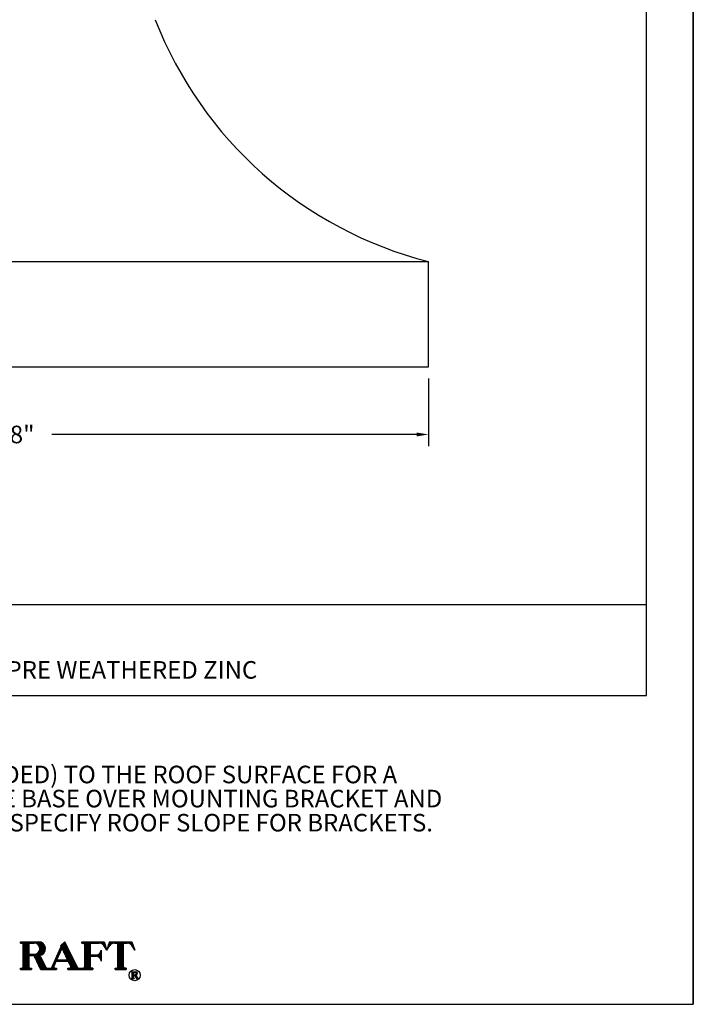
# Model space of a CAD drawing. Extents: x 0 to 8.5, y 24 to 35.
# Drawn here: x 4.9 to 8.5, y 24 to 29.3 of the extents above; entities that cross this region are included whole.
import ezdxf

# ---------------------------------------------------------------- set-up
doc = ezdxf.new("R2010")
doc.units = 0
doc.header["$MEASUREMENT"] = 0
doc.header["$PDMODE"] = 3
doc.layers.get('0').update_dxf_attribs({"linetype": 'CONTINUOUS'})
doc.layers.get('DEFPOINTS').update_dxf_attribs({"color": 5, "linetype": 'CONTINUOUS'})
doc.layers.add('1', color=3, linetype='CONTINUOUS')
doc.layers.add('2', color=1, linetype='CONTINUOUS')
doc.styles.add('A', font='AU101S01')
doc.styles.add('HAND', font='hand.shx')
doc.dimstyles.new('COPPERCRAFT', dxfattribs={"dimtxt": 0.09375, "dimasz": 0.0625, "dimexe": 0.0625, "dimexo": 0.125, "dimgap": 0.09375, "dimtad": 0, "dimtih": 1, "dimtoh": 1, "dimdec": 4, "dimzin": 0, "dimtxsty": 'HAND', "dimcen": 0, "dimazin": 3, "dimtfac": 1, "dimtdec": 4, "dimtofl": 0, "dimtmove": 0, "dimatfit": 3, "dimtolj": 1, "dimtzin": 0})

# ---------------------------------------------------------------- blocks, each defined once
blk = doc.blocks.new('*X8')
at = {"color": 0}
for p, q in [((8.006, 3.515), (8.006, 3.545)), ((8.013, 3.524), (8.013, 3.564)), ((8.019, 3.534), (8.019, 3.578)), ((8.025, 3.542), (8.025, 3.578)), ((8.031, 3.548), (8.031, 3.578)), ((8.037, 3.552), (8.037, 3.578)), ((8.044, 3.556), (8.044, 3.578)), ((8.05, 3.559), (8.05, 3.578)), ((8.056, 3.56), (8.056, 3.578)), ((8.062, 3.562), (8.062, 3.578)), ((8.069, 3.562), (8.069, 3.578)), ((8.075, 3.562), (8.075, 3.578)), ((8.081, 3.562), (8.081, 3.578)), ((8.088, 3.562), (8.088, 3.578)), ((8.094, 3.562), (8.094, 3.578)), ((8.1, 3.562), (8.1, 3.578)), ((8.106, 3.562), (8.106, 3.578)), ((8.113, 3.265), (8.113, 3.578)), ((8.119, 3.265), (8.119, 3.578)), ((8.125, 3.265), (8.125, 3.578)), ((8.131, 3.265), (8.131, 3.578)), ((8.138, 3.265), (8.138, 3.578)), ((8.144, 3.265), (8.144, 3.578)), ((8.15, 3.265), (8.15, 3.578)), ((8.156, 3.265), (8.156, 3.578)), ((8.162, 3.265), (8.162, 3.578)), ((8.169, 3.265), (8.169, 3.578)), ((8.175, 3.562), (8.175, 3.578)), ((8.181, 3.562), (8.181, 3.578)), ((8.188, 3.562), (8.188, 3.578)), ((8.194, 3.562), (8.194, 3.578)), ((8.2, 3.562), (8.2, 3.578)), ((8.206, 3.562), (8.206, 3.578)), ((8.213, 3.562), (8.213, 3.578)), ((8.219, 3.562), (8.219, 3.578)), ((8.225, 3.561), (8.225, 3.578)), ((8.231, 3.56), (8.231, 3.578)), ((8.238, 3.557), (8.238, 3.578)), ((8.244, 3.554), (8.244, 3.578)), ((8.25, 3.55), (8.25, 3.578)), ((8.256, 3.545), (8.256, 3.578)), ((8.263, 3.539), (8.263, 3.578)), ((8.269, 3.529), (8.269, 3.573)), ((8.275, 3.52), (8.275, 3.555)), ((8.281, 3.51), (8.281, 3.536)), ((7.987, 3.486), (7.987, 3.489)), ((7.994, 3.496), (7.994, 3.507)), ((8, 3.505), (8, 3.526)), ((8.287, 3.501), (8.287, 3.517)), ((8.294, 3.491), (8.294, 3.498)), ((8.081, 3.265), (8.081, 3.281)), ((8.088, 3.265), (8.088, 3.281)), ((8.094, 3.265), (8.094, 3.281)), ((8.1, 3.265), (8.1, 3.282)), ((8.106, 3.265), (8.106, 3.285)), ((8.175, 3.265), (8.175, 3.29)), ((8.181, 3.265), (8.181, 3.283)), ((8.188, 3.265), (8.188, 3.281)), ((8.194, 3.265), (8.194, 3.281)), ((8.2, 3.265), (8.2, 3.281))]:
    blk.add_line(p, q, dxfattribs=at)
blk = doc.blocks.new('*X7')
at = {"color": 0}
for p, q in [((7.019, 3.562), (7.019, 3.578)), ((7.025, 3.562), (7.025, 3.578)), ((7.031, 3.562), (7.031, 3.578)), ((7.038, 3.562), (7.038, 3.578)), ((7.044, 3.558), (7.044, 3.578)), ((7.05, 3.265), (7.05, 3.578)), ((7.056, 3.265), (7.056, 3.578)), ((7.062, 3.265), (7.062, 3.578)), ((7.069, 3.265), (7.069, 3.578)), ((7.075, 3.265), (7.075, 3.578)), ((7.081, 3.265), (7.081, 3.578)), ((7.088, 3.265), (7.088, 3.578)), ((7.094, 3.265), (7.094, 3.578)), ((7.1, 3.265), (7.1, 3.578)), ((7.106, 3.265), (7.106, 3.578)), ((7.113, 3.562), (7.113, 3.578)), ((7.119, 3.562), (7.119, 3.578)), ((7.125, 3.562), (7.125, 3.578)), ((7.131, 3.562), (7.131, 3.578)), ((7.138, 3.562), (7.138, 3.578)), ((7.144, 3.562), (7.144, 3.578)), ((7.15, 3.562), (7.15, 3.578)), ((7.156, 3.562), (7.156, 3.578)), ((7.163, 3.562), (7.163, 3.578)), ((7.169, 3.562), (7.169, 3.578)), ((7.175, 3.562), (7.175, 3.578)), ((7.181, 3.562), (7.181, 3.578)), ((7.188, 3.561), (7.188, 3.578)), ((7.194, 3.559), (7.194, 3.578)), ((7.2, 3.556), (7.2, 3.578)), ((7.206, 3.553), (7.206, 3.578)), ((7.213, 3.549), (7.213, 3.578)), ((7.219, 3.543), (7.219, 3.578)), ((7.225, 3.535), (7.225, 3.578)), ((7.231, 3.524), (7.231, 3.577)), ((7.238, 3.424), (7.238, 3.576)), ((7.244, 3.425), (7.244, 3.574)), ((7.25, 3.427), (7.25, 3.572)), ((7.256, 3.43), (7.256, 3.569)), ((7.262, 3.434), (7.262, 3.566)), ((7.269, 3.438), (7.269, 3.561)), ((7.275, 3.444), (7.275, 3.556)), ((7.281, 3.451), (7.281, 3.549)), ((7.287, 3.46), (7.287, 3.54)), ((7.475, 3.483), (7.475, 3.539)), ((7.481, 3.497), (7.481, 3.545)), ((7.487, 3.496), (7.487, 3.551)), ((7.494, 3.484), (7.494, 3.556)), ((7.5, 3.471), (7.5, 3.562)), ((7.506, 3.458), (7.506, 3.568)), ((7.512, 3.445), (7.512, 3.574)), ((7.519, 3.432), (7.519, 3.575)), ((7.525, 3.419), (7.525, 3.562)), ((7.531, 3.407), (7.531, 3.549)), ((7.537, 3.394), (7.537, 3.536)), ((7.706, 3.562), (7.706, 3.578)), ((7.713, 3.562), (7.713, 3.578)), ((7.719, 3.562), (7.719, 3.578)), ((7.725, 3.562), (7.725, 3.578)), ((7.731, 3.558), (7.731, 3.578)), ((7.738, 3.265), (7.738, 3.578)), ((7.744, 3.265), (7.744, 3.578)), ((7.75, 3.265), (7.75, 3.578)), ((7.756, 3.265), (7.756, 3.578)), ((7.763, 3.265), (7.763, 3.578)), ((7.769, 3.265), (7.769, 3.578)), ((7.775, 3.265), (7.775, 3.578)), ((7.781, 3.265), (7.781, 3.578)), ((7.788, 3.265), (7.788, 3.578)), ((7.794, 3.265), (7.794, 3.578)), ((7.8, 3.562), (7.8, 3.578)), ((7.806, 3.562), (7.806, 3.578)), ((7.812, 3.562), (7.812, 3.578)), ((7.819, 3.562), (7.819, 3.578)), ((7.825, 3.562), (7.825, 3.578)), ((7.831, 3.562), (7.831, 3.578)), ((7.838, 3.562), (7.838, 3.578)), ((7.844, 3.562), (7.844, 3.578)), ((7.85, 3.562), (7.85, 3.578)), ((7.856, 3.562), (7.856, 3.578)), ((7.863, 3.562), (7.863, 3.578)), ((7.869, 3.562), (7.869, 3.578)), ((7.875, 3.562), (7.875, 3.578)), ((7.881, 3.562), (7.881, 3.578)), ((7.888, 3.562), (7.888, 3.578)), ((7.894, 3.562), (7.894, 3.578)), ((7.9, 3.562), (7.9, 3.578)), ((7.906, 3.562), (7.906, 3.578)), ((7.913, 3.561), (7.913, 3.578)), ((7.919, 3.56), (7.919, 3.578)), ((7.925, 3.557), (7.925, 3.578)), ((7.931, 3.554), (7.931, 3.578)), ((7.938, 3.55), (7.938, 3.578)), ((7.944, 3.545), (7.944, 3.578)), ((7.95, 3.539), (7.95, 3.578)), ((7.956, 3.529), (7.956, 3.573)), ((7.963, 3.52), (7.963, 3.555)), ((7.969, 3.51), (7.969, 3.536)), ((7.113, 3.422), (7.113, 3.437)), ((7.119, 3.422), (7.119, 3.437)), ((7.125, 3.422), (7.125, 3.437)), ((7.131, 3.422), (7.131, 3.437)), ((7.138, 3.422), (7.138, 3.437)), ((7.144, 3.422), (7.144, 3.437)), ((7.15, 3.422), (7.15, 3.437)), ((7.156, 3.422), (7.156, 3.437)), ((7.163, 3.422), (7.163, 3.437)), ((7.169, 3.419), (7.169, 3.437)), ((7.175, 3.412), (7.175, 3.437)), ((7.181, 3.398), (7.181, 3.438)), ((7.188, 3.385), (7.188, 3.439)), ((7.194, 3.372), (7.194, 3.441)), ((7.2, 3.358), (7.2, 3.443)), ((7.206, 3.345), (7.206, 3.447)), ((7.213, 3.331), (7.213, 3.451)), ((7.219, 3.318), (7.219, 3.457)), ((7.225, 3.305), (7.225, 3.464)), ((7.231, 3.422), (7.231, 3.476)), ((7.231, 3.291), (7.231, 3.421)), ((7.294, 3.473), (7.294, 3.527)), ((7.431, 3.386), (7.431, 3.424)), ((7.438, 3.4), (7.438, 3.438)), ((7.444, 3.414), (7.444, 3.452)), ((7.45, 3.428), (7.45, 3.466)), ((7.456, 3.441), (7.456, 3.48)), ((7.463, 3.455), (7.463, 3.494)), ((7.469, 3.469), (7.469, 3.508)), ((7.544, 3.381), (7.544, 3.524)), ((7.55, 3.359), (7.55, 3.511)), ((7.556, 3.355), (7.556, 3.498)), ((7.562, 3.342), (7.562, 3.485)), ((7.569, 3.33), (7.569, 3.472)), ((7.575, 3.317), (7.575, 3.459)), ((7.581, 3.304), (7.581, 3.447)), ((7.588, 3.265), (7.588, 3.434)), ((7.594, 3.265), (7.594, 3.421)), ((7.8, 3.414), (7.8, 3.429)), ((7.806, 3.414), (7.806, 3.429)), ((7.812, 3.414), (7.812, 3.429)), ((7.819, 3.414), (7.819, 3.429)), ((7.825, 3.414), (7.825, 3.429)), ((7.831, 3.414), (7.831, 3.429)), ((7.838, 3.414), (7.838, 3.429)), ((7.844, 3.414), (7.844, 3.429)), ((7.85, 3.414), (7.85, 3.429)), ((7.856, 3.414), (7.856, 3.429)), ((7.863, 3.414), (7.863, 3.429)), ((7.869, 3.414), (7.869, 3.429)), ((7.875, 3.413), (7.875, 3.43)), ((7.881, 3.412), (7.881, 3.431)), ((7.888, 3.411), (7.888, 3.433)), ((7.894, 3.408), (7.894, 3.435)), ((7.9, 3.404), (7.9, 3.439)), ((7.906, 3.399), (7.906, 3.444)), ((7.913, 3.392), (7.913, 3.451)), ((7.919, 3.381), (7.919, 3.462)), ((7.975, 3.501), (7.975, 3.517)), ((7.981, 3.491), (7.981, 3.498)), ((7.238, 3.278), (7.238, 3.418)), ((7.244, 3.269), (7.244, 3.408)), ((7.25, 3.266), (7.25, 3.396)), ((7.256, 3.265), (7.256, 3.383)), ((7.262, 3.265), (7.262, 3.371)), ((7.269, 3.265), (7.269, 3.359)), ((7.275, 3.265), (7.275, 3.346)), ((7.281, 3.265), (7.281, 3.334)), ((7.287, 3.265), (7.287, 3.322)), ((7.294, 3.265), (7.294, 3.31)), ((7.381, 3.265), (7.381, 3.312)), ((7.388, 3.265), (7.388, 3.326)), ((7.394, 3.302), (7.394, 3.34)), ((7.4, 3.316), (7.4, 3.354)), ((7.406, 3.33), (7.406, 3.368)), ((7.413, 3.344), (7.413, 3.382)), ((7.419, 3.358), (7.419, 3.396)), ((7.425, 3.359), (7.425, 3.41)), ((7.431, 3.359), (7.431, 3.375)), ((7.438, 3.359), (7.438, 3.375)), ((7.444, 3.359), (7.444, 3.375)), ((7.45, 3.359), (7.45, 3.375)), ((7.456, 3.359), (7.456, 3.375)), ((7.463, 3.359), (7.463, 3.375)), ((7.469, 3.359), (7.469, 3.375)), ((7.475, 3.359), (7.475, 3.375)), ((7.481, 3.359), (7.481, 3.375)), ((7.487, 3.359), (7.487, 3.375)), ((7.494, 3.359), (7.494, 3.375)), ((7.5, 3.359), (7.5, 3.375)), ((7.506, 3.359), (7.506, 3.375)), ((7.512, 3.359), (7.512, 3.375)), ((7.519, 3.359), (7.519, 3.375)), ((7.525, 3.359), (7.525, 3.375)), ((7.531, 3.359), (7.531, 3.375)), ((7.537, 3.359), (7.537, 3.375)), ((7.544, 3.359), (7.544, 3.375)), ((7.6, 3.265), (7.6, 3.408)), ((7.606, 3.265), (7.606, 3.395)), ((7.613, 3.265), (7.613, 3.383)), ((7.619, 3.265), (7.619, 3.37)), ((7.625, 3.265), (7.625, 3.357)), ((7.631, 3.265), (7.631, 3.344)), ((7.638, 3.265), (7.638, 3.331)), ((7.644, 3.265), (7.644, 3.318)), ((7.019, 3.265), (7.019, 3.281)), ((7.025, 3.265), (7.025, 3.281)), ((7.031, 3.265), (7.031, 3.281)), ((7.038, 3.265), (7.038, 3.282)), ((7.044, 3.265), (7.044, 3.285)), ((7.113, 3.265), (7.113, 3.29)), ((7.119, 3.265), (7.119, 3.283)), ((7.125, 3.265), (7.125, 3.281)), ((7.131, 3.265), (7.131, 3.281)), ((7.138, 3.265), (7.138, 3.281)), ((7.3, 3.265), (7.3, 3.297)), ((7.306, 3.265), (7.306, 3.286)), ((7.312, 3.265), (7.312, 3.282)), ((7.319, 3.265), (7.319, 3.281)), ((7.325, 3.265), (7.325, 3.281)), ((7.331, 3.265), (7.331, 3.281)), ((7.338, 3.265), (7.338, 3.281)), ((7.344, 3.265), (7.344, 3.281)), ((7.35, 3.265), (7.35, 3.281)), ((7.356, 3.265), (7.356, 3.281)), ((7.363, 3.265), (7.363, 3.282)), ((7.369, 3.265), (7.369, 3.286)), ((7.375, 3.265), (7.375, 3.298)), ((7.394, 3.265), (7.394, 3.292)), ((7.4, 3.265), (7.4, 3.284)), ((7.406, 3.265), (7.406, 3.281)), ((7.413, 3.265), (7.413, 3.281)), ((7.419, 3.265), (7.419, 3.281)), ((7.55, 3.265), (7.55, 3.281)), ((7.556, 3.265), (7.556, 3.281)), ((7.562, 3.265), (7.562, 3.281)), ((7.569, 3.265), (7.569, 3.281)), ((7.575, 3.265), (7.575, 3.283)), ((7.581, 3.265), (7.581, 3.289)), ((7.65, 3.265), (7.65, 3.306)), ((7.656, 3.265), (7.656, 3.293)), ((7.663, 3.265), (7.663, 3.284)), ((7.669, 3.265), (7.669, 3.281)), ((7.675, 3.265), (7.675, 3.281)), ((7.681, 3.265), (7.681, 3.281)), ((7.688, 3.265), (7.688, 3.281)), ((7.694, 3.265), (7.694, 3.281)), ((7.7, 3.265), (7.7, 3.281)), ((7.706, 3.265), (7.706, 3.281)), ((7.713, 3.265), (7.713, 3.281)), ((7.719, 3.265), (7.719, 3.281)), ((7.725, 3.265), (7.725, 3.282)), ((7.731, 3.265), (7.731, 3.285)), ((7.8, 3.265), (7.8, 3.29)), ((7.806, 3.265), (7.806, 3.283)), ((7.812, 3.265), (7.812, 3.281)), ((7.819, 3.265), (7.819, 3.281)), ((7.825, 3.265), (7.825, 3.281))]:
    blk.add_line(p, q, dxfattribs=at)
blk = doc.blocks.new('*X11')
at = {"color": 0}
for p, q in [((4.2688, 10.6917), (4.2688, 10.694)), ((4.2719, 10.6498), (4.2719, 10.694)), ((4.275, 10.6498), (4.275, 10.694)), ((4.2781, 10.6498), (4.2781, 10.694)), ((4.2813, 10.6918), (4.2813, 10.694)), ((4.2844, 10.6918), (4.2844, 10.694)), ((4.2875, 10.6918), (4.2875, 10.694)), ((4.2906, 10.6915), (4.2906, 10.694)), ((4.2938, 10.6899), (4.2938, 10.694)), ((4.2969, 10.6851), (4.2969, 10.6938)), ((4.2688, 10.6498), (4.2688, 10.652)), ((4.2813, 10.6719), (4.2813, 10.6741)), ((4.2813, 10.6498), (4.2813, 10.652)), ((4.2844, 10.6719), (4.2844, 10.6741)), ((4.2875, 10.6716), (4.2875, 10.6741)), ((4.2906, 10.666), (4.2906, 10.6744)), ((4.2938, 10.6593), (4.2938, 10.676)), ((4.2969, 10.672), (4.2969, 10.6807)), ((4.2969, 10.6526), (4.2969, 10.6717)), ((4.3, 10.6731), (4.3, 10.6927)), ((4.3, 10.6498), (4.3, 10.6665)), ((4.3031, 10.6755), (4.3031, 10.6903)), ((4.3031, 10.6498), (4.3031, 10.6603)), ((4.3063, 10.6498), (4.3063, 10.6542)), ((4.3094, 10.6498), (4.3094, 10.652))]:
    blk.add_line(p, q, dxfattribs=at)
blk = doc.blocks.new('LOGO')
at = {"layer": '2'}
for p, q in [((0.6565, 0.3341), (0.6565, 0.3267)), ((0.6565, 0.3341), (0.7532, 0.3341)), ((0.6565, 0.3267), (0.6639, 0.3267)), ((0.6714, 0.3193), (0.6714, 0.2002)), ((0.7011, 0.3267), (0.7011, 0.2672)), ((0.7011, 0.3267), (0.7309, 0.3267)), ((0.8947, 0.3341), (0.8718, 0.3131)), ((0.9616, 0.1969), (0.8947, 0.3341)), ((0.984, 0.3341), (1.1031, 0.3341)), ((0.984, 0.3341), (0.984, 0.3267)), ((0.984, 0.3267), (0.9915, 0.3267)), ((0.9989, 0.3193), (0.9989, 0.2002)), ((1.0287, 0.3267), (1.0775, 0.3267)), ((1.0287, 0.3267), (1.0287, 0.2634)), ((1.1031, 0.3341), (1.118, 0.2895)), ((1.1329, 0.3341), (1.118, 0.2895)), ((1.1329, 0.3341), (1.252, 0.3341)), ((1.1585, 0.3267), (1.1776, 0.3267)), ((1.1776, 0.2002), (1.1776, 0.3267)), ((1.2074, 0.3267), (1.2264, 0.3267)), ((1.2074, 0.2002), (1.2074, 0.3267)), ((1.252, 0.3341), (1.2669, 0.2895)), ((0.7011, 0.2672), (0.7309, 0.2672)), ((0.8252, 0.1971), (0.8732, 0.3043)), ((0.8514, 0.2374), (0.8788, 0.2987)), ((0.8731, 0.3106), (0.8718, 0.3131)), ((0.9087, 0.2374), (0.8788, 0.2987)), ((1.0287, 0.2634), (1.0622, 0.2634)), ((1.0882, 0.2895), (1.0882, 0.2299)), ((1.118, 0.2895), (1.1024, 0.3133)), ((1.118, 0.2895), (1.1337, 0.3133)), ((1.2669, 0.2895), (1.2513, 0.3133)), ((0.7011, 0.2597), (0.7011, 0.2002)), ((0.7011, 0.2597), (0.7247, 0.2597)), ((0.7315, 0.2554), (0.7622, 0.1896)), ((0.7631, 0.2556), (0.793, 0.1968)), ((0.8361, 0.2032), (0.8481, 0.2299)), ((0.8481, 0.2299), (0.9124, 0.2299)), ((0.8514, 0.2374), (0.9087, 0.2374)), ((0.9253, 0.2034), (0.9124, 0.2299)), ((1.0287, 0.256), (1.0622, 0.256)), ((1.0287, 0.256), (1.0287, 0.2002)), ((0.6565, 0.1927), (0.6565, 0.1853)), ((0.6565, 0.1927), (0.6639, 0.1927)), ((0.6565, 0.1853), (0.716, 0.1853)), ((0.7086, 0.1927), (0.716, 0.1927)), ((0.716, 0.1927), (0.716, 0.1853)), ((0.7689, 0.1853), (0.8054, 0.1853)), ((0.7997, 0.1927), (0.8054, 0.1927)), ((0.8054, 0.1927), (0.8184, 0.1927)), ((0.8054, 0.1853), (0.85, 0.1853)), ((0.8429, 0.1927), (0.85, 0.1927)), ((0.85, 0.1927), (0.85, 0.1853)), ((0.9096, 0.1927), (0.9186, 0.1927)), ((0.9096, 0.1927), (0.9096, 0.1853)), ((0.9096, 0.1853), (0.984, 0.1853)), ((0.9683, 0.1927), (0.984, 0.1927)), ((0.984, 0.1927), (0.9915, 0.1927)), ((0.984, 0.1853), (1.0436, 0.1853)), ((1.0436, 0.1927), (1.0361, 0.1927)), ((1.0436, 0.1927), (1.0436, 0.1853)), ((1.1627, 0.1927), (1.1627, 0.1853)), ((1.1627, 0.1927), (1.1701, 0.1927)), ((1.1627, 0.1853), (1.2222, 0.1853)), ((1.2222, 0.1927), (1.2148, 0.1927)), ((1.2222, 0.1927), (1.2222, 0.1853)), ((1.2497, 0.1739), (1.2497, 0.1722)), ((1.2497, 0.1739), (1.2727, 0.1739)), ((1.2497, 0.1722), (1.2515, 0.1722)), ((1.2533, 0.1704), (1.2533, 0.1421)), ((1.2603, 0.1722), (1.2603, 0.158)), ((1.2603, 0.1722), (1.2674, 0.1722)), ((1.2603, 0.158), (1.2674, 0.158)), ((1.2497, 0.1403), (1.2515, 0.1403)), ((1.2497, 0.1403), (1.2497, 0.1386)), ((1.2497, 0.1386), (1.2639, 0.1386)), ((1.2603, 0.1562), (1.2659, 0.1562)), ((1.2603, 0.1562), (1.2603, 0.1421)), ((1.2621, 0.1403), (1.2639, 0.1403)), ((1.2639, 0.1403), (1.2639, 0.1386)), ((1.2675, 0.1552), (1.2748, 0.1396)), ((1.2751, 0.1553), (1.2822, 0.1413)), ((1.2764, 0.1386), (1.2851, 0.1386)), ((1.2838, 0.1403), (1.2851, 0.1403)), ((1.2851, 0.1386), (1.2851, 0.1403))]:
    blk.add_line(p, q, dxfattribs=at)
for points in [[(0.7573, 0.2597), (0.7573, 0.2599, 0.947009), (0.7532, 0.3341, 0.947009)], [(1.2737, 0.1562), (1.2737, 0.1563, 0.947009), (1.2727, 0.1739, 0.947009)]]:
    blk.add_lwpolyline(points, format="xyb", dxfattribs=at)
blk.add_circle((1.2669, 0.1555), 0.0298, dxfattribs=at)
for centre, radius, start, end in [((0.6639, 0.3193), 0.00744, 0, 90), ((0.7309, 0.2969), 0.0298, 270, 90), ((0.9915, 0.3193), 0.00744, 0, 90), ((1.0775, 0.2969), 0.0298, 33.3236, 90), ((1.1585, 0.2969), 0.0298, 90, 146.6764), ((1.2264, 0.2969), 0.0298, 33.3236, 90), ((0.8664, 0.3073), 0.00744, 335.8978, 25.9834), ((1.0622, 0.2895), 0.0261, 270, 0), ((0.7247, 0.2523), 0.00744, 24.9992, 90), ((0.7565, 0.2523), 0.00744, 26.9154, 83.8524), ((1.0622, 0.2299), 0.0261, 360, 90), ((0.6639, 0.2002), 0.00744, 270, 0), ((0.7086, 0.2002), 0.00744, 180, 270), ((0.7689, 0.1927), 0.00744, 204.9992, 270), ((0.7997, 0.2002), 0.00744, 206.9154, 270), ((0.8184, 0.2002), 0.00744, 270, 335.8978), ((0.8429, 0.2002), 0.00744, 155.8978, 270), ((0.9186, 0.2002), 0.00744, 270, 25.9834), ((0.9683, 0.2002), 0.00744, 205.9834, 270), ((0.9915, 0.2002), 0.00744, 270, 0), ((1.0361, 0.2002), 0.00744, 180, 270), ((1.1701, 0.2002), 0.00744, 270, 0), ((1.2148, 0.2002), 0.00744, 180, 270), ((1.2515, 0.1704), 0.00177, 0, 90), ((1.2674, 0.1651), 0.00708, 270, 90), ((1.2515, 0.1421), 0.00177, 270, 0), ((1.2621, 0.1421), 0.00177, 180, 270), ((1.2659, 0.1545), 0.00177, 24.9992, 90), ((1.2735, 0.1545), 0.00177, 26.9154, 83.8524), ((1.2764, 0.1403), 0.00177, 204.9992, 270), ((1.2838, 0.1421), 0.00177, 206.9154, 270)]:
    blk.add_arc(centre, radius, start, end, dxfattribs=at)
for name, p, xscale, yscale, zscale in [('*X7', (-2.6868, -1.3705), 0.4764352239123689, 0.4764352239123689, 0.4764352239123689), ('*X8', (-2.6868, -1.3705), 0.4764352239123689, 0.4764352239123689, 0.4764352239123689), ('*X11', (-2.1671, -8.3909), 0.8009033203125, 0.8009033203125, 0.8009033203125)]:
    blk.add_blockref(name, p, dxfattribs=dict(at, xscale=xscale, yscale=yscale, zscale=zscale))
blk = doc.blocks.new('*D15')
at = {"color": 0, "linetype": 'BYBLOCK'}
for p, q in [((38.5959, 75.3396), (38.5959, 74.9782)), ((43.0854, 75.3396), (43.0854, 74.9782)), ((38.6584, 75.0407), (40.6063, 75.0407)), ((43.0229, 75.0407), (41.075, 75.0407))]:
    blk.add_line(p, q, dxfattribs=at)
for points in [[(38.6584, 75.0511), (38.6584, 75.0303), (38.5959, 75.0407)], [(43.0229, 75.0511), (43.0229, 75.0303), (43.0854, 75.0407)]]:
    blk.add_solid(points, dxfattribs=at)
at = {"layer": 'DEFPOINTS', "color": 0, "linetype": 'BYBLOCK'}
for p in [(38.5959, 75.4021), (43.0854, 75.4021), (43.0854, 75.0407)]:
    blk.add_point(p, dxfattribs=at)
at = {"color": 0, "linetype": 'BYBLOCK', "insert": (40.8406, 75.0407), "char_height": 0.09375, "attachment_point": 5, "style": 'HAND'}
blk.add_mtext('\\A1;1\'-8"', dxfattribs=at)

msp = doc.modelspace()

# ---------------------------------------------------------------- linework, layer by layer
for p, q in [((8.5, 35), (8.5, 24)), ((8.5, 24), (8.5, 35)), ((0, 24), (8.5, 24))]:
    msp.add_line(p, q)
at = {"color": 3}
for p, q in [((8.25, 25.6471), (8.25, 34)), ((1, 25.6471), (8.25, 25.6471))]:
    msp.add_line(p, q, dxfattribs=at)
at = {"color": 1}
msp.add_line((4.625, 26.13351), (8.25, 26.13351), dxfattribs=at)
at = {"layer": '1'}
for p, q in [((2.59585, 27.96325), (7.08541, 27.96325)), ((7.08541, 27.40206), (7.08541, 27.96325)), ((2.59585, 27.40206), (7.08541, 27.40206))]:
    msp.add_line(p, q, dxfattribs=at)
msp.add_arc((7.61282, 30.02954), 2.13254, 201.32585, 255.68121, dxfattribs=at)

# ---------------------------------------------------------------- block references
msp.add_blockref('LOGO', (4.25, 24))

# ---------------------------------------------------------------- texts
at = {"color": 1, "style": 'A'}
for s, p in [('PRE WEATHERED ZINC', (4.8327, 25.73771)), ('SEAL THE MOUNTING BRACKET (PROVIDED) TO THE ROOF SURFACE FOR A ', (2.50746, 25.17945)), ('WATERTIGHT INSTALLATION. SET SPIRE BASE OVER MOUNTING BRACKET AND', (2.50746, 25.05085)), ('ATTACH USING FASTENERS PROVIDED. SPECIFY ROOF SLOPE FOR BRACKETS.', (2.50746, 24.92225))]:
    msp.add_text(s, height=0.09375, dxfattribs=at).set_placement(p)

# ---------------------------------------------------------------- dimensions: what is measured, and where the dimension line sits
dim = msp.add_linear_dim(base=(7.08541, 27.04072), p1=(2.59585, 27.40206), p2=(7.08541, 27.40206), text='1\'-8"', dimstyle='COPPERCRAFT', override={"dimasz": 0.0625, "dimexe": 0.0625, "dimexo": 0.0625, "dimcen": 0})
dim.commit()
dim.dimension.update_dxf_attribs({"geometry": '*D15', "text_midpoint": (4.84063, 27.04072), "dimtype": 128, "insert": (-36, -48)})

doc.saveas('drawing.dxf')
